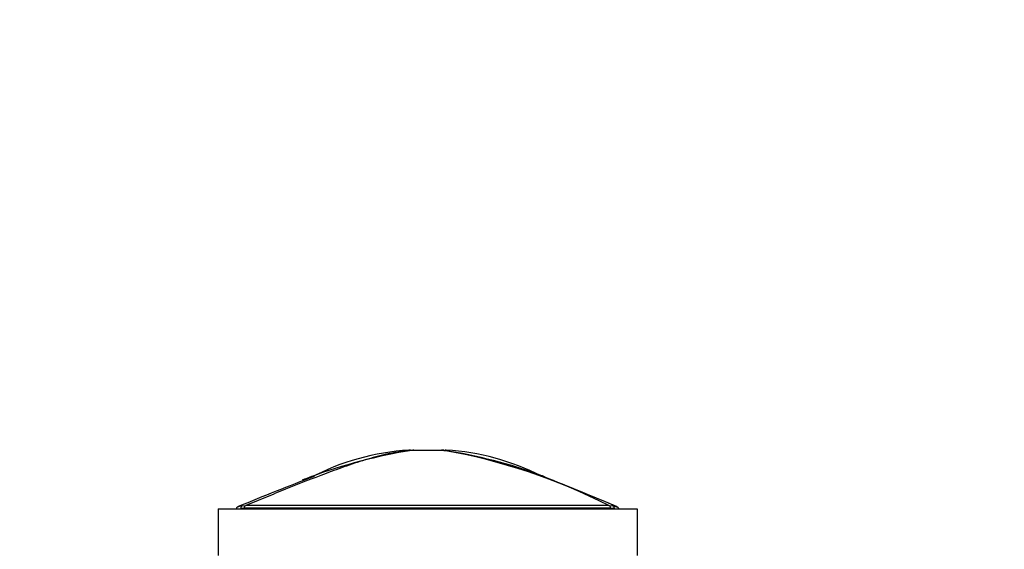
# Model space of a CAD drawing. Units: millimetres. Extents: x 0 to 1299, y 0 to 2153.
# Drawn here: x 909 to 1015, y 2096 to 2153 of the extents above; entities that cross this region are included whole.
import ezdxf
from ezdxf import colors
from ezdxf.entities.mleader import LeaderData, LeaderLine
from ezdxf.math import Vec2, Vec3

# ---------------------------------------------------------------- set-up
doc = ezdxf.new("R2010")
doc.units = ezdxf.units.MM
doc.layers.add('DV2_Défaut', color=7, linetype='Continuous')
doc.layers.add('Défaut', color=7, linetype='Continuous')

# ---------------------------------------------------------------- blocks, each defined once
blk = doc.blocks.new('_DOT')
at = {"color": 0}
blk.add_line((0, 0), (-1, 0), dxfattribs=at)
at = {"color": 0, "const_width": 0.333}
blk.add_lwpolyline([(-0.1665, 0, 1), (0.1665, 0, 1)], format="xyb", close=True, dxfattribs=at)
blk = doc.blocks.new('SE1')
at = {"layer": 'DV2_Défaut', "color": 7, "linetype": 'Continuous'}
for p, q in [((951.1, 2107.13), (951.49, 2107.13)), ((951.49, 2107.13), (954.45, 2107.13)), ((954.71, 2107.13), (954.45, 2107.13)), ((951.25, 2107.12), (950.79, 2107.12)), ((954.69, 2107.12), (951.25, 2107.12)), ((951.25, 2107.12), (951.25, 2107.12)), ((954.69, 2107.12), (955.12, 2107.12)), ((954.69, 2107.12), (954.69, 2107.12)), ((930.45, 2100.83), (975.45, 2100.83)), ((930.45, 2100.83), (930.45, 2095.83)), ((933.26, 2100.91), (932.9, 2100.88)), ((932.9, 2100.88), (932.9, 2100.83)), ((933.05, 2101.17), (933.42, 2101.2)), ((972.43, 2101.2), (972.86, 2101.16)), ((973.01, 2100.88), (972.59, 2100.91)), ((973.01, 2100.83), (973.01, 2100.88)), ((975.45, 2100.83), (975.45, 2095.83))]:
    blk.add_line(p, q, dxfattribs=at)
for centre, radius, start, end in [((952.41, 2081.67), 25.51, 93.2681, 118.1417), ((951.1, 2102.13), 5, 89.997, 93.1139), ((954.81, 2102.13), 5, 86.8884, 90.003), ((953.5, 2081.68), 25.5, 62.8132, 86.737), ((960.05, 2051.54), 56.27, 98.9928, 110.4883), ((946.49, 2053.82), 53.93, 69.6946, 81.2516), ((943.34, 2043.66), 64.47, 63.1818, 79.8591), ((1056.37, 1801.75), 323.9, 110.9125, 112.4598), ((959.6, 2053.27), 54.5, 110.5396, 111.6683), ((946.49, 2053.82), 53.93, 69.3643, 69.6946), ((699.41, 1444.47), 711.43, 67.35936, 68.03716), ((952.93, -25651.97), 27752.89, 89.959407, 90.040602), ((952.93, -24682.44), 26783.64, 89.958291, 90.041739), ((856.62, 1819.91), 304.42, 67.4665, 67.6426)]:
    blk.add_arc(centre, radius, start, end, dxfattribs=at)
for centre, major_axis, ratio, start_param, end_param in [((951.49, 2102.13), (0, -5), 0.788281, 3.141593, 3.202702), ((951.49, 2102.13), (0, -5), 0.790298, 3.141284, 3.202399), ((954.45, 2102.13), (0, 5), 0.80554, 6.222074, 6.283185), ((954.45, 2102.13), (0, 5), 0.807164, 6.222073, 6.253385), ((933.13, 2100.88), (-0.042, 0.297), 0.753172, 0.181686, 1.46452), ((933.48, 2100.91), (0, 0.3), 0.742781, 0.284548, 1.570608), ((972.37, 2100.91), (0, 0.3), 0.74057, 4.712587, 5.998727), ((972.78, 2100.88), (0.049, 0.296), 0.752061, 4.835222, 6.114984)]:
    blk.add_ellipse(centre, major_axis=major_axis, ratio=ratio, start_param=start_param, end_param=end_param, dxfattribs=at)
for points, knots in [([(951.25, 2107.12), (950.84, 2107.09), (950.44, 2107.05), (949.64, 2106.93), (949.24, 2106.85), (948.06, 2106.6), (947.28, 2106.4), (945.76, 2105.95), (945, 2105.7), (943.51, 2105.18), (942.78, 2104.91), (940.58, 2104.09), (939.13, 2103.51), (936.98, 2102.65), (936.27, 2102.36), (934.85, 2101.78), (934.14, 2101.49), (933.42, 2101.2)], [0, 0, 0, 0, 0.0625, 0.0625, 0.125, 0.125, 0.25, 0.25, 0.375, 0.375, 0.5, 0.5, 0.75, 0.75, 0.875, 0.875, 1, 1, 1, 1]), ([(932.64, 2101.08), (932.62, 2101.08), (932.6, 2101.07), (932.55, 2101.04), (932.49, 2101), (932.44, 2100.93), (932.41, 2100.85), (932.42, 2100.81), (932.42, 2100.79)], [0, 0, 0, 0, 0.277327, 0.431879, 0.566941, 0.735925, 0.926956, 1, 1, 1, 1]), ([(932.62, 2101.08), (932.62, 2101.08), (932.62, 2101.08), (932.67, 2101.1), (932.82, 2101.14), (933.05, 2101.17)], [0, 0, 0, 0, 0.02013, 0.02013, 1, 1, 1, 1]), ([(972.86, 2101.16), (972.98, 2101.14), (973.07, 2101.12), (973.18, 2101.1), (973.22, 2101.08), (973.25, 2101.07)], [0, 0, 0, 0, 0.62067, 0.62067, 1, 1, 1, 1]), ([(973.49, 2100.77), (973.49, 2100.79), (973.49, 2100.83), (973.47, 2100.9), (973.43, 2100.96), (973.38, 2101), (973.34, 2101.03), (973.3, 2101.05), (973.27, 2101.07), (973.24, 2101.08), (973.23, 2101.08)], [0, 0, 0, 0, 0.070203, 0.205737, 0.322941, 0.426951, 0.522785, 0.640535, 0.865467, 1, 1, 1, 1]), ([(973.25, 2101.07), (973.27, 2101.07), (973.28, 2101.06), (973.29, 2101.06), (973.29, 2101.06), (973.29, 2101.06)], [0, 0, 0, 0, 0.990106, 0.990106, 1, 1, 1, 1])]:
    blk.add_open_spline(points, degree=3, knots=knots, dxfattribs=at)

msp = doc.modelspace()

# ---------------------------------------------------------------- block references
at = {"layer": 'Défaut'}
msp.add_blockref('SE1', (0, 0), dxfattribs=at)

# ---------------------------------------------------------------- leaders
at = {"layer": 'Défaut', "color": 7, "linetype": 'Continuous'}
ml = msp.add_multileader_mtext('Standard', dxfattribs=at)
ml.set_content('{\\pxsm0.9;\\fSolid Edge ISO|b1||i0||c0|p34;\\W1.;08/10/2019\\P}', color=256)
ml.set_leader_properties()
ml.set_arrow_properties(name='DOT')
ml.build(insert=Vec2(0, 0))
ml.multileader.update_dxf_attribs({"leader_type": 0, "dogleg_length": 0, "arrow_head_size": 12})
ctx = ml.context
ctx.base_point, ctx.char_height, ctx.arrow_head_size, ctx.landing_gap_size = Vec3(1033.08, 2146.27), 12, 12, 4.2
notes = []
notes.append((ctx, [(0, (0, 0, 0), (0, 0), (1, 0), 1, [])]))
ctx.mtext.insert = Vec3(1035.08, 2152.39)
for ctx, leaders in notes:
    for number, flags, end, landing, length, lines in leaders:
        leader = LeaderData()
        leader.index, (leader.has_last_leader_line, leader.has_dogleg_vector, leader.attachment_direction) = number, flags
        leader.last_leader_point, leader.dogleg_vector, leader.dogleg_length = Vec3(end), Vec3(landing), length
        for number, points, colour, breaks in lines:
            line = LeaderLine()
            line.index, line.vertices, line.color, line.breaks = number, Vec3.list(points), colors.encode_raw_color(colour), breaks
            leader.lines.append(line)
        ctx.leaders.append(leader)

doc.saveas('drawing.dxf')
